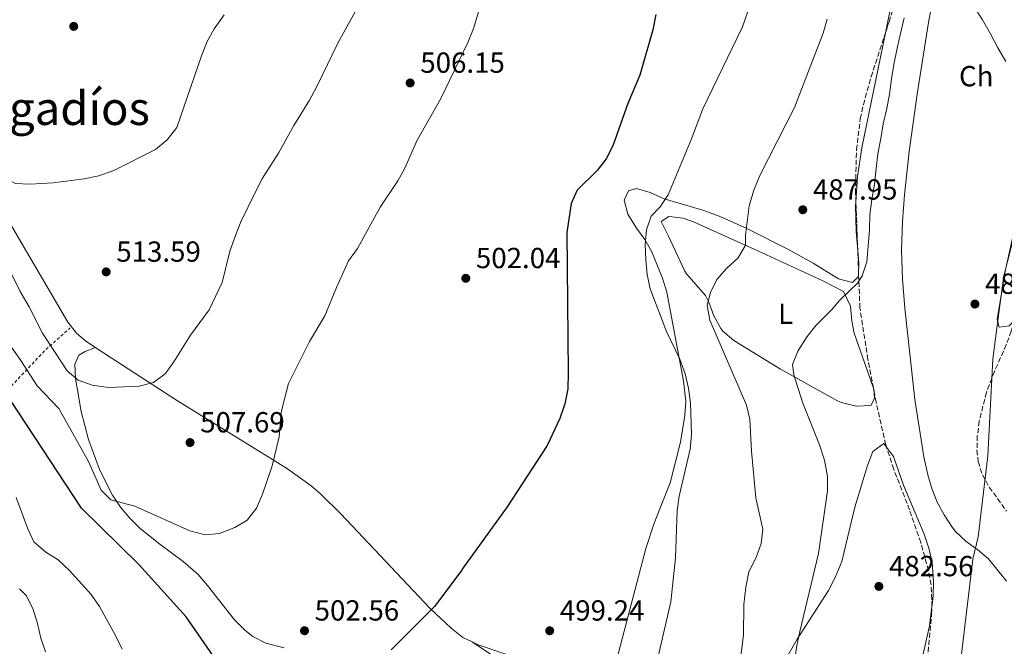
# Model space of a CAD drawing. Units: metres. Extents: x 583515 to 586960, y 4733564 to 4735919.
# Drawn here: x 586074 to 586414, y 4734442 to 4734658 of the extents above; entities that cross this region are included whole.
import ezdxf
from ezdxf.enums import TextEntityAlignment as Align

# ---------------------------------------------------------------- set-up
doc = ezdxf.new("R2010")
doc.units = ezdxf.units.M
doc.header["$MEASUREMENT"] = 0
doc.linetypes.add('DGN Style 2', pattern=[1.7399219301090239, 1.043953158065414, -0.6959687720436097])
doc.linetypes.add('DGN Style 3', pattern=[2.435890702152634, 1.739921930109024, -0.6959687720436097])
for name, color, linetype, lineweight in [('Cauce lineal', 142, 'Continuous', 13), ('Cota de punto acotado terreno', 7, 'Continuous', 0), ('Curva de nivel directora', 30, 'Continuous', 30), ('Curva de nivel intermedia', 30, 'Continuous', 0), ('Etiqueta de uso rústico', 92, 'Continuous', 0), ('Etiqueta de zona arbolada', 92, 'Continuous', 0), ('Límite de municipio', 7, 'Continuous', 0), ('Línea de cambio de uso (parcela vista)', 92, 'Continuous', 0), ('Máximo embalsamiento', 142, 'Continuous', 0), ('Punto acotado terreno (símbolo)', 7, 'Continuous', 0), ('Tela metálica o alambrada', 7, 'DGN Style 2', 0), ('Texto de Área (paraje) menor', 7, 'Continuous', 0), ('Zona arbolada', 92, 'DGN Style 3', 0)]:
    doc.layers.add(name, color=color, linetype=linetype, lineweight=lineweight)
doc.styles.add('Style-Arial', font='arial.ttf')

# ---------------------------------------------------------------- blocks, each defined once
blk = doc.blocks.new('5PATER')
at = {"layer": 'Máximo embalsamiento', "linetype": 'Continuous', "lineweight": 0}
h = blk.add_hatch(color=51, dxfattribs=at)
edge = h.paths.add_edge_path()
edge.add_ellipse((0, 0), major_axis=(-0.1095731443231308, -0.1110710700762829), ratio=0.9994222409660317, start_angle=0, end_angle=360)

msp = doc.modelspace()

# ---------------------------------------------------------------- linework, layer by layer
at = {"layer": 'Cauce lineal', "color": 142, "linetype": 'Continuous', "lineweight": 13}
msp.add_polyline3d([(586391.9299999997, 4734682.439999999, 483.2400000000052), (586387.4400000004, 4734657.449999999, 483.2400000000052), (586383.5099999999, 4734632.77, 483.1300000000047), (586380.7100000001, 4734612.949999999, 482.4700000000012), (586379.0800000001, 4734598.060000001, 481.8899999999995), (586378.3799999999, 4734588.869999999, 481.6300000000047), (586378.1100000005, 4734578.91, 481.4199999999983), (586378.4299999997, 4734568.92, 481.2100000000065), (586379.1699999999, 4734558.92, 481), (586382.7100000001, 4734527.49, 480.3999999999942), (586385.8099999996, 4734507.730000001, 480.0599999999977), (586387.1299999999, 4734501.460000001, 479.8399999999965), (586388.5599999996, 4734496.74, 479.7100000000065), (586390.4100000003, 4734492.07, 479.7100000000065), (586392.7599999999, 4734487.66, 479.7100000000065), (586395.5700000003, 4734483.480000001, 479.7100000000065), (586396.7300000004, 4734481.980000001, 479.7100000000065), (586400.3700000001, 4734478.550000001, 479.7100000000065), (586404.4400000004, 4734475.630000001, 479.7100000000065), (586408.0599999996, 4734472.480000001, 479.7100000000065), (586414.3099999996, 4734464.810000001, 479.7100000000065)], dxfattribs=at)
at = {"layer": 'Curva de nivel directora', "color": 30, "linetype": 'Continuous', "lineweight": 30, "elevation": 500.0000000000003, "flags": 128}
for points in [[(586293.3200000009, 4734660.15), (586292.2999999993, 4734654.890000001), (586287.8600000005, 4734639.300000001), (586283.6899999996, 4734629.480000001), (586278.5099999983, 4734614.890000002), (586276.1599999992, 4734610.380000002), (586273.1500000006, 4734606.390000002), (586266.1999999991, 4734599.680000001), (586264.1099999994, 4734595.060000001), (586262.6099999994, 4734585.02), (586263.1100000001, 4734536.600000001), (586263.0000000006, 4734531.110000002), (586261.9299999999, 4734525.940000001), (586260.2000000001, 4734520.930000001), (586255.8700000005, 4734511.650000001), (586242.0700000004, 4734490.480000002), (586226.519999998, 4734468.939999999), (586226.4299999987, 4734468.62), (586216.9800000004, 4734456.04), (586202.0799999986, 4734441.090000002)], [(586149.1499999994, 4734426.790000001), (586131.3599999996, 4734452.54), (586115.0499999995, 4734470.600000001), (586095.219999999, 4734490.02), (586065.3100000002, 4734535.279999999)]]:
    msp.add_lwpolyline(points, dxfattribs=at)
at = {"layer": 'Curva de nivel intermedia', "color": 30, "linetype": 'Continuous', "lineweight": 0, "flags": 128}
for points, elevation in [([(586068.2500000015, 4734549.470000001), (586074.3600000002, 4734540.87), (586079.8900000001, 4734532.189999999), (586087.3800000002, 4734524.32), (586097.670000001, 4734506.05), (586102.0000000005, 4734496.140000001), (586105.4000000003, 4734492.880000001), (586113.6300000001, 4734490.679999999), (586132.6400000004, 4734482.16), (586137.8900000008, 4734480.84), (586142.8700000008, 4734481.269999999), (586148.0900000001, 4734483.300000001), (586152.3700000005, 4734485.9), (586155.5599999999, 4734489.970000001), (586157.660000001, 4734494.77), (586160.9900000015, 4734504.619999999), (586163.3800000009, 4734514.609999998), (586164.1000000006, 4734523.09), (586166.5999999995, 4734532.949999998), (586173.8400000016, 4734547.400000001), (586179.1900000003, 4734556.259999999), (586183.1599999999, 4734566.08), (586187.38, 4734575.24), (586190.430000001, 4734579.529999999), (586198.2899999999, 4734593.720000001), (586204.3099999992, 4734602.829999999), (586206.720000001, 4734607.220000002), (586210.9900000002, 4734616.890000001), (586219.0900000005, 4734631.039999999), (586228.4800000004, 4734650.499999999), (586230.3899999993, 4734655.380000001), (586235.0300000019, 4734670.720000001)], 505), ([(586069.3899999993, 4734574.220000001), (586074.13, 4734564.640000001), (586077.2100000001, 4734559.390000001), (586081.8000000012, 4734550.28), (586090.2900000004, 4734537.32), (586094.1000000014, 4734534.090000001), (586098.8600000001, 4734532.369999999), (586104.5399999997, 4734531.619999998), (586115.1700000003, 4734532.060000001), (586120.0600000008, 4734533.319999999), (586124.0700000006, 4734536.310000001), (586127.1399999997, 4734540.390000001), (586132.8799999995, 4734549.599999998), (586139.2499999999, 4734558.349999999), (586143.7900000017, 4734567.789999999), (586146.4500000017, 4734578.579999999), (586148.4000000006, 4734584.009999999), (586150.2400000002, 4734588.66), (586155.1100000007, 4734598.810000001), (586157.6900000002, 4734603.819999999), (586163.1500000006, 4734612.349999999), (586168.4700000003, 4734621.96), (586173.9199999997, 4734630.680000001), (586176.4600000011, 4734635.369999999), (586183.740000001, 4734650.57), (586191.5100000006, 4734664.46)], 510), ([(586414.0099999994, 4734643.939999999), (586411.3499999996, 4734648.699999999), (586408.7800000013, 4734653.55), (586405.9600000005, 4734658.319999999), (586403.0500000004, 4734662.910000001)], 485.0000000000001), ([(586044.4800000003, 4734661.569999999), (586042.6699999999, 4734645.76), (586042.7900000006, 4734640.579999999), (586043.5900000008, 4734635.609999998), (586045.4300000003, 4734630.960000001), (586047.9900000019, 4734626.439999999), (586054.3399999997, 4734617.560000001), (586061.0699999998, 4734610.02), (586064.7700000014, 4734606.66), (586068.8799999997, 4734603.640000001), (586072.4600000004, 4734601.929999998), (586077.4600000004, 4734601.66), (586085.4600000002, 4734602.160000001), (586096.1300000009, 4734603.52), (586101.2300000016, 4734604.579999999), (586106.3900000004, 4734606.390000001), (586120.7800000005, 4734613.67), (586124.7900000004, 4734616.939999999), (586128.1000000007, 4734621.279999998), (586136.6000000011, 4734645.99), (586138.5600000013, 4734650.92), (586141.02, 4734655.279999999), (586144.3900000007, 4734660.069999999)], 515.0000000000001), ([(586293.7900000003, 4734437.350000001), (586298.54, 4734457.67), (586300.1100000013, 4734472.84), (586300.6600000013, 4734489.230000001), (586301.4200000011, 4734494.17), (586305.2300000021, 4734510.38), (586305.6800000013, 4734515.429999999), (586305.240000001, 4734526.189999999), (586304.5999999996, 4734531.399999999), (586303.4800000021, 4734536.27), (586301.6200000001, 4734541.369999998), (586297.0400000003, 4734550.890000001), (586291.3700000017, 4734565.66), (586290.3200000012, 4734570.550000001), (586289.8499999996, 4734575.59), (586289.6999999998, 4734580.949999999), (586290.0700000009, 4734586), (586291.7500000017, 4734590.71), (586294.7800000004, 4734593.869999998), (586297.6000000013, 4734598.01), (586305.6400000012, 4734617.369999999), (586309.5700000006, 4734627.67), (586323.240000001, 4734655.899999999), (586325.0400000003, 4734661.220000001)], 495), ([(586317.7500000015, 4734572.660000001), (586321.6800000009, 4734576.329999999), (586324.2500000013, 4734580.619999998), (586324.2900000014, 4734584.099999998), (586325.5700000002, 4734594.239999999), (586327.1600000014, 4734599.600000001), (586329.190000001, 4734604.729999999), (586341.2000000007, 4734628.109999999), (586351.0900000014, 4734653.74), (586352.4800000016, 4734658.55)], 490.0000000000001), ([(586378.9500000007, 4734659.050000001), (586377.7500000005, 4734653.65), (586376.5400000011, 4734648.59), (586375.4200000013, 4734642.949999998), (586374.63, 4734637.98), (586373.9300000004, 4734632.760000001), (586373.0499999998, 4734627.779999998), (586371.76, 4734622.470000001), (586370.8900000006, 4734617.499999999), (586369.9299999995, 4734612.190000001), (586369.3100000003, 4734607.140000001), (586368.7000000001, 4734601.67), (586367.8300000007, 4734596.359999998), (586367.1199999999, 4734591.140000002), (586367.0900000008, 4734585.84), (586366.7000000018, 4734581.779999998), (586366.1400000008, 4734574.869999999), (586364.5200000004, 4734570.039999999)], 485.0000000000001), ([(586321.54, 4734430.019999999), (586323.5600000006, 4734446.149999999), (586323.6900000003, 4734456.74), (586324.3400000007, 4734462.720000002), (586325.4300000014, 4734467.980000001), (586327.9300000004, 4734472.980000001), (586329.7000000007, 4734477.779999999), (586330.2000000014, 4734482.769999999), (586327.8400000011, 4734493.58), (586326.3800000014, 4734509.640000001), (586325.76, 4734520.659999999), (586324.6500000014, 4734525.539999999), (586312.0100000014, 4734554.769999999), (586311.0900000005, 4734559.939999999), (586312.1800000013, 4734564.390000001), (586314.3899999997, 4734568.880000001), (586317.7500000015, 4734572.660000001)], 490.0000000000001), ([(586364.5200000004, 4734570.039999999), (586362.8700000007, 4734567.509999999), (586359.9699999995, 4734564.76), (586356.6500000003, 4734561.579999999), (586354.0100000005, 4734558.460000001), (586352.3200000006, 4734556.749999999), (586348.5900000002, 4734553.080000001), (586345.5400000013, 4734549.12), (586342.3600000007, 4734544.140000001), (586340.4200000007, 4734539.509999999), (586340.9700000006, 4734535.91), (586344.0800000018, 4734526.210000002), (586349.8300000007, 4734511.779999999), (586351.5000000005, 4734506.550000001), (586352.5000000017, 4734500.909999999), (586352.6000000001, 4734495.909999999), (586349.4100000005, 4734474.369999999), (586342.9599999997, 4734447.52), (586341.9500000017, 4734442.630000002), (586340.4299999995, 4734432.159999999)], 485.0000000000001), ([(586072.7300000008, 4734493.66), (586076.6800000004, 4734482.869999999), (586078.8399999996, 4734478.37), (586082.9800000014, 4734474.859999998), (586087.2100000003, 4734472.189999999), (586090.9699999999, 4734468.57), (586098.6100000021, 4734460.220000001), (586101.4500000007, 4734456.109999999), (586106.9400000003, 4734446.119999998), (586109.2300000014, 4734441.33)], 495), ([(586073.8200000017, 4734462.210000002), (586076.1600000019, 4734459.82), (586078.4200000016, 4734455.350000001), (586080.1000000002, 4734450.230000001), (586081.1600000019, 4734445.199999999), (586082.8400000005, 4734440.49)], 490.0000000000001)]:
    msp.add_lwpolyline(points, dxfattribs=dict(at, elevation=elevation))
at = {"layer": 'Límite de municipio', "color": 7, "linetype": 'Continuous', "lineweight": 0}
msp.add_polyline3d([(586423.6499999985, 4734610.130000001, 485.31), (586413.370000001, 4734570.09, 485.3200000000001), (586411.4600000009, 4734555.65, 485.13), (586409.5599999987, 4734541.32, 484.03), (586407.8500000016, 4734508, 483.08), (586404.5399999992, 4734480.130000001, 480.37), (586402.7300000004, 4734472.350000001, 480.13), (586398.0300000012, 4734433.91, 480.36), (586392.620000001, 4734391.9, 479.8200000000001), (586392.3900000006, 4734390.970000001, 479.8200000000001), (586387.3099999987, 4734370.480000001, 479.42), (586382.6700000018, 4734355.67, 478.66), (586382.3999999985, 4734347.92, 478.53), (586382.8399999999, 4734343.220000001, 478.6), (586385.8900000006, 4734334.24, 478.27), (586390.7899999992, 4734320.07, 478.98), (586394.8500000016, 4734311.630000001, 479.04), (586403.7699999996, 4734293.050000001, 481.28), (586414.7699999996, 4734272.91, 483.21)], dxfattribs=at)
at = {"layer": 'Línea de cambio de uso (parcela vista)', "color": 92, "linetype": 'Continuous', "lineweight": 0, "extrusion": (-0.2580100759334141, 0.04647769549480078, 0.9650236393676201), "elevation": 69235.35472219932, "flags": 128}
msp.add_lwpolyline([(-4763643.020105539, -252998.5724056188), (-4763637.063151462, -252999.1434246745), (-4763609.804618255, -252999.8181960237)], dxfattribs=at)
at = {"layer": 'Línea de cambio de uso (parcela vista)', "color": 92, "linetype": 'Continuous', "lineweight": 0, "extrusion": (0.1364768128133027, -0.004831307982299271, 0.9906314844721538), "elevation": 57631.0056926519, "flags": 128}
msp.add_lwpolyline([(4752359.393391768, -414508.8441740405), (4752354.933337633, -414509.4102160566), (4752351.804278844, -414509.4102160565)], dxfattribs=at)
at = {"layer": 'Línea de cambio de uso (parcela vista)', "color": 92, "linetype": 'Continuous', "lineweight": 0, "extrusion": (-0.3683076950321694, -0.1147365579120822, 0.9225968589034854), "elevation": -758741.3681860106, "flags": 128}
msp.add_lwpolyline([(-4345869.048416097, 1815860.345520166), (-4345868.147290518, 1815860.381033967), (-4345867.423166138, 1815860.146176274)], dxfattribs=at)
at = {"layer": 'Línea de cambio de uso (parcela vista)', "color": 92, "linetype": 'Continuous', "lineweight": 0, "extrusion": (0.2257466306897517, -0.05053410937860074, 0.9728744844642276), "elevation": -106407.9852987239, "flags": 128}
msp.add_lwpolyline([(4748208.179360515, 449580.0378130618), (4748201.486700733, 449579.3561135784), (4748166.853570336, 449579.3561135784)], dxfattribs=at)
at = {"layer": 'Línea de cambio de uso (parcela vista)', "color": 92, "linetype": 'Continuous', "lineweight": 0}
for points in [[(586100.0199999996, 4734545.34, 512.7100000000064), (586096.7599999999, 4734547.59, 513.0099999999948), (586093.6100000005, 4734550.230000001, 513.279999999999), (586090.5, 4734554.15, 513.5399999999936), (586061.8600000005, 4734602.880000001, 514.8800000000047), (586048.0700000003, 4734625.939999999, 515.1999999999971), (586045.75, 4734630.439999999, 515.1999999999971), (586044.0599999996, 4734636.57, 515.1999999999971), (586044.4100000003, 4734642.33, 515.1999999999971), (586047.3099999996, 4734659.4, 516.1699999999983)], [(586372.5366000002, 4734653.9287, 486.5930999999982), (586364.4000000004, 4734614.220000001, 486.3300000000018), (586362.9100000003, 4734604.310000001, 485.8600000000006), (586362.3310000002, 4734595.437799999, 485.2810000000027)], [(586432.3992, 4734653.136600001, 487.1189000000013), (586420.8799999999, 4734603.210000001, 485.4499999999971), (586413.8200000003, 4734571.720000001, 485.4499999999971), (586411.1100000005, 4734555.060000001, 485.1300000000047), (586411.7599999999, 4734552.4, 484.4900000000052), (586415.2400000002, 4734552.850000001, 484.4900000000052), (586416.8076, 4734554.471799999, 484.6346000000049)], [(586363.2593, 4734571.252900001, 484.7299999999959), (586363.2100000001, 4734569.859999999, 484.7299999999959), (586361.1799999997, 4734567.779999999, 485.0500000000029), (586356.3600000005, 4734569.09, 485.3600000000006), (586347.5800000001, 4734574.439999999, 486.1300000000047), (586338.9000000004, 4734579.230000001, 487.5599999999977), (586324.7300000004, 4734586.460000001, 490.3800000000047), (586315.7300000004, 4734590.439999999, 492.2100000000065), (586309.8600000005, 4734592.600000001, 493.1600000000035), (586296.2000000002, 4734596.680000001, 494.9900000000052), (586291.4299999997, 4734598.83, 495.9700000000012), (586286.6299999999, 4734600.230000001, 497.0800000000018), (586283.8600000005, 4734599.430000001, 497.5599999999977), (586282.4500000002, 4734596.130000001, 497.5599999999977), (586283.6900000004, 4734591.33, 496.9900000000052), (586286.6500000004, 4734586.529999999, 496.2599999999948), (586289.5599999996, 4734582.57, 495.5899999999965), (586291.8700000001, 4734578.560000001, 494.9900000000052), (586295.6500000004, 4734569.279999999, 494.1499999999942), (586297.0899999999, 4734564.5, 494.0200000000041), (586302.8899999997, 4734533.730000001, 495.179999999993), (586303.6699999999, 4734526.92, 495.820000000007), (586303.3700000001, 4734521.930000001, 496.4400000000023), (586301.8700000001, 4734512.789999999, 497.3899999999995), (586298.2400000002, 4734498.76, 498.5200000000041), (586292.7999999998, 4734484.76, 499.1300000000047), (586289.8499999996, 4734476.08, 499.1600000000035), (586278.5899999999, 4734433.050000001, 498.5200000000041)], [(586362.3310000002, 4734595.437799999, 485.2810000000027), (586362.2599999999, 4734594.350000001, 485.2100000000065), (586362.3799999999, 4734585.390000001, 484.9199999999983), (586362.9674000005, 4734578.857100001, 484.8073000000004)], [(586368.6984999999, 4734529.724199999, 483.8294000000024), (586368.7199999997, 4734527.810000001, 483.6000000000058), (586367.5099999999, 4734525.33, 482.9499999999971), (586362.5, 4734525.199999999, 482.9400000000023), (586357.29, 4734526.430000001, 483.1399999999995), (586355.79, 4734527.060000001, 483.2700000000041), (586336.3799999999, 4734537.949999999, 486.4799999999959), (586320.2599999999, 4734547.84, 488.4100000000035), (586316.4500000002, 4734551.039999999, 488.929999999993), (586315.7000000002, 4734551.9, 489.0500000000029), (586313.3799999999, 4734556.300000001, 489.5599999999977), (586311.6699999999, 4734561.039999999, 490.0599999999977), (586310.4500000002, 4734563.34, 490.3300000000018), (586303.9100000003, 4734570.74, 492.1199999999953), (586303.3799999999, 4734571.689999999, 492.2599999999948), (586297.7100000001, 4734583.74, 492.8999999999942), (586295.1900000004, 4734588.850000001, 493.5399999999936), (586297.8499999996, 4734590.52, 493.5399999999936), (586302.7800000003, 4734589.99, 493), (586306.2800000003, 4734588.76, 492.5800000000018), (586328.5599999996, 4734578.730000001, 489.6900000000023), (586350.9199999999, 4734568.380000001, 485.1900000000023), (586358.0899999999, 4734564.680000001, 484.5899999999965), (586360.5099999999, 4734559.600000001, 484.1999999999971), (586360.9400000004, 4734554.57, 483.8300000000018), (586361.7100000001, 4734550.32, 483.6000000000058), (586368.3907000005, 4734531.330600001, 483.9063000000024)], [(586165.1500000004, 4734441.859999999, 503.4600000000065), (586158.7699999996, 4734443.430000001, 503.7799999999989), (586154.3499999996, 4734445.779999999, 503.8000000000029), (586151.54, 4734447.880000001, 503.7799999999989), (586147.9900000002, 4734451.49, 503.7400000000052), (586138.75, 4734463.359999999, 503.5299999999989), (586135.4699999997, 4734467.07, 503.4799999999959), (586130.2800000003, 4734471.630000001, 503.4499999999971), (586122.2000000002, 4734477.539999999, 503.6000000000058), (586115.4400000004, 4734483.02, 504.1100000000006), (586111.9199999999, 4734486.539999999, 504.6000000000058), (586108.7000000002, 4734490.310000001, 505.1699999999983), (586105.8799999999, 4734494.42, 505.7100000000065), (586101.4000000004, 4734503.34, 506.6000000000058), (586097.6699999999, 4734513.640000001, 507.6300000000047), (586095.1100000005, 4734523.32, 508.8500000000058), (586093.1500000004, 4734534.74, 510.5200000000041), (586092.8899999997, 4734539.66, 511.3099999999977), (586094.29, 4734542.76, 511.8000000000029), (586096.54, 4734544.02, 512.1300000000047), (586100.0199999996, 4734545.34, 512.7100000000064)], [(586229.9400000004, 4734443.880000001, 499.1600000000035), (586226.7199999997, 4734445.449999999, 499.1600000000035), (586222.7699999996, 4734448.609999999, 499.2200000000012), (586215.4500000002, 4734455.390000001, 499.6199999999953), (586184.6299999999, 4734488.060000001, 502.8399999999965), (586177.5300000003, 4734495.039999999, 503.6600000000035), (586174.4400000004, 4734497.680000001, 503.9799999999959), (586166.29, 4734503.539999999, 504.5500000000029), (586156.25, 4734509.810000001, 505.2599999999948), (586128.3499999996, 4734526.980000001, 509.429999999993), (586100.8600000005, 4734544.76, 512.6399999999994), (586100.0199999996, 4734545.34, 512.7100000000064)], [(586325.9900000002, 4734416.710000001, 487.6100000000006), (586342.1299999999, 4734444.800000001, 486.0099999999948), (586352.8399999999, 4734461.640000001, 484.7400000000052), (586355.2300000004, 4734466.029999999, 484.4499999999971), (586357.4900000002, 4734471.560000001, 484.2100000000065), (586361.9800000004, 4734490.380000001, 483.7700000000041), (586366.29, 4734504.67, 483.070000000007), (586368.1500000004, 4734509.539999999, 482.8000000000029), (586372.0199999996, 4734512.25, 482.4799999999959), (586372.8998999996, 4734511.066199999, 482.4799999999959)], [(586372.8998999996, 4734511.066199999, 482.4799999999959), (586375.3499999996, 4734507.77, 482.4799999999959), (586378.7400000002, 4734497.949999999, 482.4799999999959), (586385.9000000004, 4734480.980000001, 482.1600000000035), (586387.5300000003, 4734476.220000001, 482.1499999999942), (586388.6500000004, 4734471.34, 482.179999999993), (586389.1399999997, 4734464.529999999, 481.8899999999995), (586388.9500000002, 4734459.529999999, 481.4400000000023), (586388.5247999998, 4734456.0459, 481.3576999999932)], [(586241.5700000003, 4734439.65, 499.1600000000035), (586232.0899999999, 4734442.84, 499.1600000000035), (586229.9400000004, 4734443.880000001, 499.1600000000035)], [(586239.1200000001, 4734437.779999999, 497.8800000000047), (586229.9400000004, 4734443.880000001, 499.1600000000035)]]:
    msp.add_polyline3d(points, dxfattribs=at)
at = {"layer": 'Tela metálica o alambrada', "color": 7, "linetype": 'DGN Style 2', "lineweight": 0}
msp.add_polyline3d([(586041.7800000003, 4734489.180000001, 483.5899999999965), (586045.9800000004, 4734499.810000001, 486.75), (586060.25, 4734520.67, 494.4199999999983), (586082.9299999997, 4734544.680000001, 509.0599999999977), (586091.3200000003, 4734552.15, 511.0800000000018)], dxfattribs=at)
at = {"layer": 'Zona arbolada', "color": 92, "linetype": 'DGN Style 3', "lineweight": 0, "extrusion": (0.002616694783850493, -0.0681750961330799, 0.9976699399980204), "elevation": -320749.8251152126, "flags": 128}
msp.add_lwpolyline([(767520.312977085, 4697668.661141303), (767520.312977085, 4697685.29280272)], dxfattribs=at)
at = {"layer": 'Zona arbolada', "color": 92, "linetype": 'DGN Style 3', "lineweight": 0, "extrusion": (0.002617048094631279, -0.06817594091710859, 0.9976698813431913), "elevation": -320753.6176726289, "flags": 128}
msp.add_lwpolyline([(767542.442539642, 4697657.158962681), (767542.4425396419, 4697664.786536306)], dxfattribs=at)
at = {"layer": 'Zona arbolada', "color": 92, "linetype": 'DGN Style 3', "lineweight": 0, "extrusion": (0.009777883449460754, -0.05103051336084102, 0.9986492275575933), "elevation": -235377.434655376, "flags": 128}
msp.add_lwpolyline([(1466860.811347751, 4533488.395109822), (1466860.811347751, 4533490.032944922)], dxfattribs=at)
at = {"layer": 'Zona arbolada', "color": 92, "linetype": 'DGN Style 3', "lineweight": 0}
for points in [[(586372.5366000002, 4734653.9287, 503.8635999999969), (586373.7599999999, 4734657.689999999, 504.2799999999989), (586375.5099999999, 4734663.25, 504.3399999999965), (586379.0499999998, 4734683.199999999, 506.7799999999989), (586379.6084000003, 4734686.404899999, 506.8105999999971)], [(586386.5899999999, 4734433.16, 492.4799999999959), (586388.4600000001, 4734453.470000001, 492.6900000000023), (586388.5899999999, 4734458.640000001, 492.8000000000029), (586388.25, 4734463.58, 493), (586387.4100000003, 4734468.470000001, 493.3099999999977), (586384.6900000004, 4734478.130000001, 494.070000000007), (586380.8700000001, 4734489.359999999, 494.7299999999959), (586375.4199999999, 4734503.369999999, 494.4900000000052), (586372.6399999997, 4734511.859999999, 494.4100000000035), (586369.3200000003, 4734526.480000001, 495.1000000000058), (586366.5, 4734541.199999999, 495.8800000000047), (586363.7300000004, 4734558.99, 496.0099999999948), (586362.2100000001, 4734598.59, 498.7200000000012), (586362.54, 4734613.550000001, 499.7700000000041), (586363.8700000001, 4734624.289999999, 500.5800000000018), (586364.9100000003, 4734629.15, 501.0599999999977), (586367.5899999999, 4734638.720000001, 502.179999999993), (586373.7599999999, 4734657.689999999, 504.2799999999989), (586375.5099999999, 4734663.25, 504.3399999999965)], [(586362.3310000002, 4734595.437799999, 498.5043000000006), (586362.2100000001, 4734598.59, 498.7200000000012), (586362.54, 4734613.550000001, 499.7700000000041), (586363.8700000001, 4734624.289999999, 500.5800000000018), (586364.9100000003, 4734629.15, 501.0599999999977), (586367.5899999999, 4734638.720000001, 502.179999999993), (586372.5366000002, 4734653.9287, 503.8635999999969)], [(586368.3907000005, 4734531.330600001, 495.3570000000037), (586366.5, 4734541.199999999, 495.8800000000047), (586363.7300000004, 4734558.99, 496.0099999999948), (586363.2593, 4734571.252900001, 496.8491999999969)], [(586416.8076, 4734554.471799999, 506.2914000000019), (586415.9500000002, 4734551.02, 506.320000000007), (586414.2199999997, 4734546.33, 506.3899999999995), (586410.1200000001, 4734537.130000001, 506.5500000000029), (586407.3499999996, 4734529.880000001, 506.6000000000058), (586404.9000000004, 4734520.01, 506.1499999999942)], [(586414.2199999997, 4734546.33, 506.3899999999995), (586410.1200000001, 4734537.130000001, 506.5500000000029), (586407.3499999996, 4734529.880000001, 506.6000000000058), (586404.9000000004, 4734520.01, 506.1499999999942), (586404.2199999997, 4734514.960000001, 505.6900000000023), (586404.0999999996, 4734509.980000001, 505.1399999999995), (586404.5199999996, 4734506.029999999, 504.6699999999983), (586405.9699999997, 4734501.49, 504), (586408.3600000005, 4734497.230000001, 503.1699999999983), (586414.2800000003, 4734488.99, 501.429999999993)], [(586372.8998999996, 4734511.066199999, 494.4174999999959), (586372.6399999997, 4734511.859999999, 494.4100000000035), (586369.3200000003, 4734526.480000001, 495.1000000000058), (586368.6984999999, 4734529.724199999, 495.271900000007)], [(586404.9000000004, 4734520.01, 506.1499999999942), (586404.2199999997, 4734514.960000001, 505.6900000000023), (586404.0999999996, 4734509.980000001, 505.1399999999995), (586404.5199999996, 4734506.029999999, 504.6699999999983), (586405.9699999997, 4734501.49, 504), (586408.3600000005, 4734497.230000001, 503.1699999999983), (586414.2800000003, 4734488.99, 501.429999999993)], [(586388.5247999998, 4734456.0459, 492.7448000000004), (586388.5899999999, 4734458.640000001, 492.8000000000029), (586388.25, 4734463.58, 493), (586387.4100000003, 4734468.470000001, 493.3099999999977), (586384.6900000004, 4734478.130000001, 494.070000000007), (586380.8700000001, 4734489.359999999, 494.7299999999959), (586375.4199999999, 4734503.369999999, 494.4900000000052), (586372.8998999996, 4734511.066199999, 494.4174999999959)], [(586380.1445000004, 4734415.5733, 493.0694999999978), (586382.2000000002, 4734419.630000001, 492.9100000000035), (586384.1600000003, 4734424.25, 492.7200000000012), (586385.7100000001, 4734428.99, 492.5599999999977), (586386.5899999999, 4734433.16, 492.4799999999959), (586388.4600000001, 4734453.470000001, 492.6900000000023), (586388.5247999998, 4734456.0459, 492.7448000000004)]]:
    msp.add_polyline3d(points, dxfattribs=at)

# ---------------------------------------------------------------- block references
at = {"layer": 'Punto acotado terreno (símbolo)', "color": 7, "linetype": 'Continuous', "lineweight": 0, "xscale": 10, "yscale": 10, "zscale": 10}
for p in [(586092.5500000002, 4734656.100000001, 516.1600000000032), (586208.6000000008, 4734636.600000001, 506.1499999999942), (586344.0300000004, 4734592.869999999, 487.9499999999971), (586103.7399999973, 4734571.449999999, 513.5899999999965), (586227.7800000008, 4734569.240000002, 502.0399999999941), (586403.3999999991, 4734560.369999999, 480.5000000000005), (586132.6799999984, 4734512.61, 507.6900000000028), (586370.2699999993, 4734463.01, 482.5599999999977), (586172.1600000006, 4734447.730000002, 502.5599999999982), (586256.730000001, 4734447.720000001, 499.2400000000057)]:
    msp.add_blockref('5PATER', p, dxfattribs=at)

# ---------------------------------------------------------------- texts
at = {"layer": 'Cota de punto acotado terreno', "color": 7, "linetype": 'Continuous', "lineweight": 0, "style": 'Style-Arial'}
for s, p in [('506.15', (586212.1000000016, 4734640.100000001, 506.1499999999942)), ('487.95', (586347.530000001, 4734596.369999999, 487.9499999999971)), ('513.59', (586107.239999998, 4734574.949999999, 513.5899999999965)), ('502.04', (586231.2800000015, 4734572.74, 502.0399999999936)), ('480.50', (586406.8999999977, 4734563.869999999, 480.5)), ('507.69', (586136.1799999991, 4734516.11, 507.6900000000023)), ('482.56', (586373.7699999999, 4734466.509999999, 482.5599999999977)), ('502.56', (586175.6599999992, 4734451.23, 502.5599999999977)), ('499.24', (586260.2299999994, 4734451.220000001, 499.2400000000052))]:
    msp.add_text(s, height=7.000000000000002, dxfattribs=at).set_placement(p)
at = {"layer": 'Etiqueta de uso rústico', "color": 92, "linetype": 'Continuous', "lineweight": 0, "style": 'Style-Arial'}
msp.add_text('L', height=7.000000000000002, dxfattribs=at).set_placement((586338.0914203787, 4734557.020009999, 486.820000000007), align=Align.MIDDLE_CENTER)
at = {"layer": 'Etiqueta de zona arbolada', "color": 92, "linetype": 'Continuous', "lineweight": 0, "style": 'Style-Arial'}
msp.add_text('Ch', height=7.000000000000002, dxfattribs=at).set_placement((586403.8504901467, 4734638.940009999, 484.3000000000029), align=Align.MIDDLE_CENTER)
at = {"layer": 'Texto de Área (paraje) menor', "color": 7, "linetype": 'Continuous', "lineweight": 0, "style": 'Style-Arial'}
msp.add_text('Encima de los Regadíos', height=11.5, dxfattribs=at).set_placement((586032.8179838087, 4734627.85001, 496.1100000000006), align=Align.MIDDLE_CENTER)

doc.saveas('drawing.dxf')
